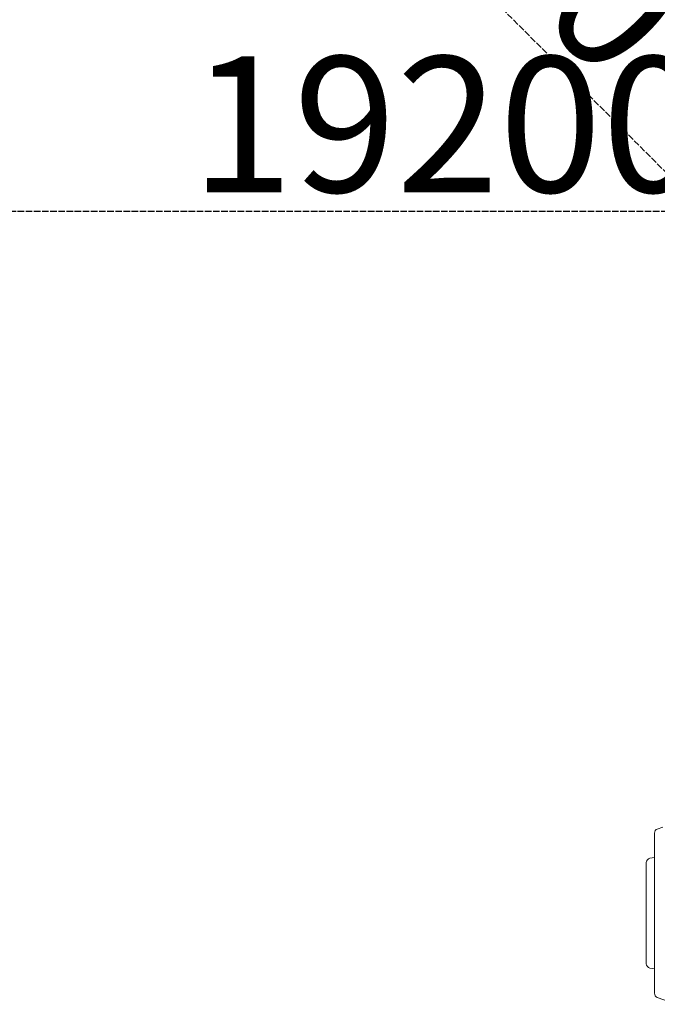
# Model space of a CAD drawing. Units: millimetres. Extents: x 64070 to 86851, y 25157 to 37195.
# Drawn here: x 73912 to 75087, y 33483 to 35297 of the extents above; entities that cross this region are included whole.
import ezdxf

# ---------------------------------------------------------------- set-up
doc = ezdxf.new("R2010")
doc.units = ezdxf.units.MM
doc.linetypes.add('ACAD_ISO02W100', pattern=[15, 12, -3])
doc.layers.add('DETAY', color=7, linetype='Continuous')
doc.layers.add('OA', color=7, linetype='Continuous')
doc.styles.get("Standard").update_dxf_attribs({"font": 'arial.ttf'})
doc.dimstyles.new('ISO-25', dxfattribs={"dimtxt": 2.5, "dimasz": 2.5, "dimexe": 1.25, "dimexo": 0.625, "dimtad": 1, "dimtxsty": 'Standard', "dimcen": 2.5, "dimadec": 0, "dimazin": 0, "dimtfac": 1, "dimtmove": 0, "dimatfit": 3, "dimfxl": 1, "dimarcsym": 0})

# ---------------------------------------------------------------- blocks, each defined once
blk = doc.blocks.new('A$C098A4EF9')
at = {"color": 0, "linetype": 'Continuous', "lineweight": 0}
for p, q in [((29569.1, 8349.5), (29579.3, 8353.2)), ((29563.9, 8342), (29563.9, 8046.9)), ((29555.5, 8295.6), (29563.9, 8297.1)), ((29548.9, 8287.7), (29548.9, 8101.2)), ((29555.5, 8093.3), (29563.9, 8091.8)), ((29569.1, 8039.4), (29604.1, 8026.6))]:
    blk.add_line(p, q, dxfattribs=at)
for centre, start, end in [((29571.9, 8342), 110, 180), ((29556.9, 8287.7), 100, 180), ((29556.9, 8101.2), 180, 260), ((29571.9, 8046.9), 180, 250)]:
    blk.add_arc(centre, 8, start, end, dxfattribs=at)
blk = doc.blocks.new('*D35')
at = {"layer": 'Defpoints', "color": 0, "linetype": 'ACAD_ISO02W100', "transparency": 16777216}
for p in [(73996.4, 36125.9, 134.3), (75408.7, 34709.8), (75410.6, 34711.7, 134.3)]:
    blk.add_point(p, dxfattribs=at)
at = {"layer": 'OA', "color": 0, "linetype": 'ACAD_ISO02W100', "lineweight": -2, "transparency": 16777216}
for p, q in [((73996, 36125.5), (73993.6, 36123.1)), ((74100.5, 36018), (75302.6, 34815.9)), ((75410.2, 34711.3), (75407.8, 34708.9))]:
    blk.add_line(p, q, dxfattribs=at)
at = {"layer": 'OA', "color": 0, "linetype": 'ACAD_ISO02W100', "transparency": 16777216}
for points in [[(74118.2, 36035.6), (74082.9, 36000.3), (73994.5, 36124)], [(75320.3, 34833.5), (75285, 34798.2), (75408.7, 34709.8)]]:
    blk.add_solid(points, dxfattribs=at)
at = {"layer": 'OA', "color": 0, "linetype": 'ACAD_ISO02W100', "transparency": 16777216, "insert": (74792.3, 35507.6), "char_height": 250, "attachment_point": 5, "rotation": 315}
blk.add_mtext('2000', dxfattribs=at)
blk = doc.blocks.new('*D42')
at = {"layer": 'Defpoints', "color": 0, "linetype": 'ACAD_ISO02W100', "transparency": 16777216}
for p in [(65850.7, 34943.5), (65850.7, 34926.9), (85050.7, 34926.9)]:
    blk.add_point(p, dxfattribs=at)
at = {"layer": 'OA', "color": 0, "linetype": 'ACAD_ISO02W100', "lineweight": -2, "transparency": 16777216}
for p, q in [((65850.7, 34927.5), (65850.7, 34944.7)), ((84900.7, 34943.5), (66000.7, 34943.5)), ((85050.7, 34927.5), (85050.7, 34944.7))]:
    blk.add_line(p, q, dxfattribs=at)
at = {"layer": 'OA', "color": 0, "linetype": 'ACAD_ISO02W100', "transparency": 16777216}
for points in [[(66000.7, 34968.5), (66000.7, 34918.5), (65850.7, 34943.5)], [(84900.7, 34968.5), (84900.7, 34918.5), (85050.7, 34943.5)]]:
    blk.add_solid(points, dxfattribs=at)
at = {"layer": 'OA', "color": 0, "linetype": 'ACAD_ISO02W100', "transparency": 16777216, "insert": (74700.7, 35071.8), "char_height": 250, "attachment_point": 5}
blk.add_mtext('19200', dxfattribs=at)

msp = doc.modelspace()

# ---------------------------------------------------------------- block references
at = {"layer": 'DETAY', "ltscale": 25}
msp.add_blockref('A$C098A4EF9', (45517.745, 25456.603), dxfattribs=at)

# ---------------------------------------------------------------- dimensions: what is measured, and where the dimension line sits
at = {"layer": 'OA', "linetype": 'ACAD_ISO02W100'}
dim = msp.add_linear_dim(base=(75408.696, 34709.803), p1=(73996.405, 36125.939, 134.307), p2=(75410.619, 34711.725, 134.307), angle=135, dimstyle='ISO-25', override={"dimtxt": 250, "dimasz": 150}, dxfattribs=at)
dim.commit()
dim.dimension.update_dxf_attribs({"geometry": '*D35', "text_midpoint": (74792.289, 35507.609)})
dim = msp.add_linear_dim(base=(65850.675, 34943.495), p1=(85050.675, 34926.877), p2=(65850.675, 34926.877), dimstyle='ISO-25', override={"dimtxt": 250, "dimasz": 150}, dxfattribs=at)
dim.commit()
dim.dimension.update_dxf_attribs({"geometry": '*D42', "text_midpoint": (74700.675, 34943.495), "dimtype": 160})

doc.saveas('drawing.dxf')
